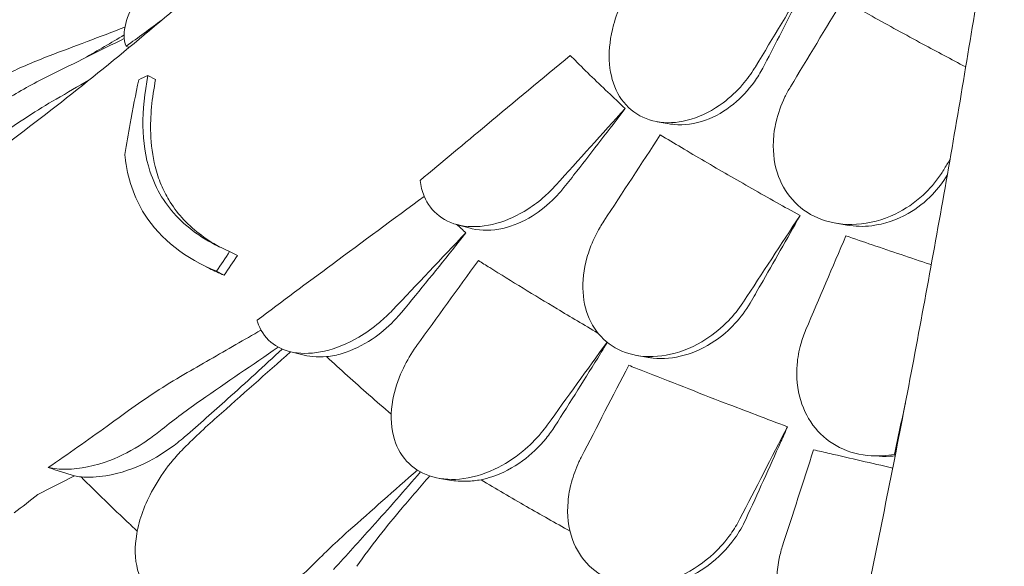
# Model space of a CAD drawing. Units: millimetres. Extents: x 0 to 77630, y 33311 to 51206.
# Drawn here: x 47276 to 47775, y 48618 to 48895 of the extents above; entities that cross this region are included whole.
import ezdxf

# ---------------------------------------------------------------- set-up
doc = ezdxf.new("R2010")
doc.units = ezdxf.units.MM

msp = doc.modelspace()

# ---------------------------------------------------------------- linework, layer by layer
at = {"color": 0, "linetype": 'Continuous', "lineweight": 0, "extrusion": (-5.55112e-17, 0.816497, 0.57735)}
for p, q in [((47341.22, 48866.91), (47345.11, 48864.91)), ((47599.02, 48843.46), (47605.04, 48842.41)), ((47497.28, 48791.5), (47504.22, 48789.56)), ((47689.33, 48792.09), (47695.02, 48791.11)), ((47382.57, 48777.8), (47386.47, 48775.81)), ((47368.48, 48771.19), (47372.39, 48769.19)), ((47375.84, 48767.78), (47379.75, 48765.78)), ((47412.79, 48727.16), (47418.94, 48725.57)), ((47588.75, 48725.13), (47594.47, 48724.14)), ((47711.36, 48674.1), (47707.3, 48674.35)), ((47488.74, 48662.93), (47493.85, 48662.04))]:
    msp.add_line(p, q, dxfattribs=at)
at = {"color": 0, "linetype": 'Continuous', "lineweight": 0, "extrusion": (1.02106e-16, 2.58092e-16, -1)}
msp.add_ellipse((47380.15, 48910.49), major_axis=(-461.74, 182.67), ratio=0.091244, start_param=-1.501789, end_param=-1.498541, dxfattribs=at)
at = {"color": 0, "linetype": 'Continuous', "lineweight": 0, "extrusion": (-8.55899e-16, 2.61963e-16, -1)}
msp.add_ellipse((47742.24, 48722.29), major_axis=(-39.29, -36.94), ratio=0.83712, start_param=-0.432078, end_param=-0.421933, dxfattribs=at)
at = {"color": 0, "linetype": 'Continuous', "lineweight": 0}
msp.add_ellipse((47083.52, 48800.91), major_axis=(-443.56, 175.68), ratio=0.113987, start_param=2.101453, end_param=2.13567, dxfattribs=at)
for points, knots in [([(47736.09, 49372.38), (47728.3, 49357.86), (47720.26, 49343.4), (47703.69, 49314.64), (47695.16, 49300.35), (47677.56, 49271.9), (47668.49, 49257.75), (47649.84, 49229.6), (47640.25, 49215.6), (47620.54, 49187.82), (47610.43, 49174.02), (47589.69, 49146.65), (47579.07, 49133.08), (47557.33, 49106.2), (47546.21, 49092.89), (47523.49, 49066.55), (47511.89, 49053.52), (47488.23, 49027.78), (47476.17, 49015.07), (47451.6, 48989.97), (47439.11, 48977.6), (47413.65, 48953.18), (47400.67, 48941.1), (47374.24, 48917.28), (47360.78, 48905.52), (47333.41, 48882.36), (47319.5, 48870.95), (47291.24, 48848.51), (47276.9, 48837.48), (47247.81, 48815.82), (47233.07, 48805.19), (47203.21, 48784.37), (47188.1, 48774.17), (47157.54, 48754.23), (47142.09, 48744.48), (47103.1, 48720.72), (47079.36, 48707), (47031.33, 48680.68), (47007.04, 48668.09), (46982.53, 48656.09)], [-1495.359153, -1495.359153, -1495.359153, -1495.359153, -1440.584122, -1440.584122, -1385.809091, -1385.809091, -1331.03406, -1331.03406, -1276.259029, -1276.259029, -1221.483997, -1221.483997, -1166.708966, -1166.708966, -1111.933935, -1111.933935, -1057.158904, -1057.158904, -1002.383873, -1002.383873, -947.608842, -947.608842, -892.833811, -892.833811, -838.05878, -838.05878, -783.283748, -783.283748, -728.508717, -728.508717, -673.733686, -673.733686, -618.958655, -618.958655, -564.183624, -564.183624, -482.021077, -482.021077, -399.858531, -399.858531, -399.858531, -399.858531]), ([(47806.34, 49233.13), (47804.25, 49215.24), (47802.08, 49197.31), (47797.63, 49161.41), (47795.33, 49143.45), (47790.6, 49107.42), (47788.17, 49089.36), (47783.15, 49053.19), (47780.57, 49035.07), (47775.27, 48998.81), (47772.55, 48980.67), (47766.98, 48944.4), (47764.12, 48926.28), (47758.28, 48890.07), (47755.29, 48871.99), (47749.18, 48835.91), (47746.06, 48817.91), (47739.7, 48782.04), (47736.45, 48764.16), (47729.85, 48728.55), (47726.49, 48710.83), (47719.65, 48675.52), (47716.16, 48657.9), (47709.05, 48622.78), (47705.43, 48605.28), (47698.07, 48570.42), (47694.33, 48553.08), (47686.74, 48518.58), (47682.88, 48501.42), (47675.06, 48467.36), (47671.1, 48450.44), (47663.08, 48416.89), (47659.01, 48400.25), (47650.8, 48367.29), (47646.65, 48350.96), (47636.17, 48310.6), (47629.79, 48286.77), (47616.88, 48240.02), (47610.36, 48217.1), (47603.77, 48194.68)], [-1495.92687, -1495.92687, -1495.92687, -1495.92687, -1441.124494, -1441.124494, -1386.322118, -1386.322118, -1331.519741, -1331.519741, -1276.717365, -1276.717365, -1221.914989, -1221.914989, -1167.112613, -1167.112613, -1112.310236, -1112.310236, -1057.50786, -1057.50786, -1002.705484, -1002.705484, -947.903108, -947.903108, -893.100732, -893.100732, -838.298355, -838.298355, -783.495979, -783.495979, -728.693603, -728.693603, -673.891227, -673.891227, -619.08885, -619.08885, -564.286474, -564.286474, -482.08291, -482.08291, -399.879346, -399.879346, -399.879346, -399.879346]), ([(47330.19, 48881.65), (47329.51, 48883.35), (47329.17, 48885.28), (47329.22, 48891.04), (47330.27, 48895.15), (47334.22, 48904.01), (47337.13, 48908.7), (47343.6, 48917.13), (47346.91, 48920.86), (47350.52, 48924.43), (47352.23, 48926.13), (47354, 48927.8), (47358.4, 48931.69), (47361.06, 48933.88), (47365.73, 48937.41), (47367.72, 48938.83), (47369.71, 48940.16)], [-6.365139, -6.365139, -6.365139, -6.365139, -5.288267, -5.288267, -3.44316, -3.44316, -1.541082, -1.541082, 0, 0, 0, 0.732336, 0.732336, 1.762694, 1.762694, 2.502954, 2.502954, 2.502954, 2.502954]), ([(47675.29, 48915.39), (47673.24, 48911.27), (47671.17, 48907.16), (47663.59, 48892.16), (47658.03, 48881.36), (47652.42, 48870.66)], [509.331955, 509.331955, 509.331955, 509.331955, 510.625213, 510.625213, 514.064741, 514.064741, 514.064741, 514.064741]), ([(47648.72, 48871.3), (47648.58, 48871.07), (47648.44, 48870.84), (47646.48, 48867.69), (47644.44, 48864.9), (47639.22, 48858.84), (47635.9, 48855.74), (47627.26, 48849.28), (47621.77, 48846.45), (47610.8, 48843.13), (47605.44, 48842.61), (47595.44, 48843.88), (47590.94, 48845.64), (47583.33, 48851.22), (47580.32, 48854.98), (47576.1, 48863.97), (47574.94, 48869.14), (47574.48, 48880.36), (47575.23, 48886.38), (47577.96, 48896.36), (47579.41, 48900.27), (47581.21, 48904.09), (47581.98, 48905.74), (47582.82, 48907.36), (47584.09, 48909.62), (47584.48, 48910.29), (47584.87, 48910.94)], [-15.343798, -15.343798, -15.343798, -15.343798, -15.262771, -15.262771, -14.229375, -14.229375, -12.850487, -12.850487, -10.885674, -10.885674, -8.983357, -8.983357, -7.087559, -7.087559, -5.174052, -5.174052, -3.248627, -3.248627, -1.277976, -1.277976, 0, 0, 0, 0.550354, 0.550354, 0.779957, 0.779957, 0.779957, 0.779957]), ([(47692.97, 48905.19), (47697.79, 48902.44), (47702.74, 48899.65), (47716.06, 48892.22), (47724.62, 48887.52), (47740.52, 48878.94), (47747.76, 48875.09), (47755.13, 48871.21)], [1.240014, 1.240014, 1.240014, 1.240014, 3.214996, 3.214996, 6.429992, 6.429992, 9.001485, 9.001485, 9.001485, 9.001485]), ([(47554.96, 48877), (47540.84, 48865.31), (47526.74, 48853.6), (47501.42, 48832.5), (47490.18, 48823.13), (47478.96, 48813.74)], [-10.72754, -10.72754, -10.72754, -10.72754, -5.120987, -5.120987, -0.643732, -0.643732, -0.643732, -0.643732]), ([(47554.96, 48877), (47555.42, 48876.53), (47555.89, 48876.06), (47556.36, 48875.59), (47561.93, 48870.03), (47567.82, 48864.28), (47576.87, 48855.68), (47579.76, 48852.96), (47582.72, 48850.21)], [-0.280995, -0.280995, -0.280995, -0.280995, 0, 0, 0, 3.339863, 3.339863, 4.863839, 4.863839, 4.863839, 4.863839]), ([(47652.42, 48870.66), (47651.15, 48868.24), (47649.71, 48865.9), (47645.1, 48859.4), (47641.55, 48855.59), (47633.23, 48848.82), (47628.43, 48846.07), (47618.1, 48842.36), (47612.65, 48841.61), (47606.67, 48842.17), (47605.85, 48842.27), (47605.04, 48842.41)], [-15.938885, -15.938885, -15.938885, -15.938885, -15.113117, -15.113117, -13.520645, -13.520645, -11.725455, -11.725455, -9.774157, -9.774157, -9.461206, -9.461206, -9.461206, -9.461206]), ([(47329.48, 48826.95), (47330.35, 48832.16), (47331.26, 48837.34), (47333.57, 48849.97), (47335.01, 48857.39), (47336.54, 48864.74)], [0, 0, 0, 0, 2.053746, 2.053746, 5.027137, 5.027137, 5.027137, 5.027137]), ([(47382.57, 48777.8), (47372.58, 48781.98), (47363.77, 48787.46), (47350.11, 48801.24), (47345.25, 48809.15), (47337.6, 48832.67), (47337.74, 48849.18), (47341.22, 48866.91)], [-16.735687, -16.735687, -16.735687, -16.735687, -11.80205, -11.80205, -7.17147, -7.17147, 0, 0, 0, 0]), ([(47345.11, 48864.91), (47343.25, 48855.44), (47342.33, 48846.25), (47342.81, 48831.7), (47343.54, 48826.13), (47345.66, 48817.63), (47346.68, 48814.54), (47349.04, 48808.9), (47350.33, 48806.32), (47353.71, 48800.69), (47355.9, 48797.72), (47363.61, 48789.07), (47370, 48784.21), (47377.39, 48780.15), (47377.5, 48780.09), (47377.61, 48780.03)], [0, 0, 0, 0, 3.830411, 3.830411, 6.389007, 6.389007, 7.944762, 7.944762, 9.357909, 9.357909, 11.188554, 11.188554, 15.092748, 15.092748, 15.151906, 15.151906, 15.151906, 15.151906]), ([(47743.97, 48819.08), (47743.47, 48818.25), (47742.95, 48817.43), (47739.86, 48812.86), (47736.88, 48809.4), (47729.27, 48802.41), (47724.46, 48799.16), (47713.1, 48793.72), (47706.46, 48791.95), (47693.69, 48791.16), (47687.65, 48791.98), (47677.03, 48795.92), (47672.48, 48798.81), (47665.07, 48806.32), (47662.25, 48810.79), (47658.34, 48821.31), (47657.48, 48827.33), (47657.76, 48833.55), (47657.91, 48836.82), (47658.38, 48840.11), (47660.15, 48847.68), (47661.66, 48851.92), (47664.47, 48857.73), (47665.4, 48859.44), (47666.4, 48861.1)], [-13.138754, -13.138754, -13.138754, -13.138754, -12.847244, -12.847244, -11.483619, -11.483619, -9.735816, -9.735816, -7.606171, -7.606171, -5.612131, -5.612131, -3.768063, -3.768063, -1.969017, -1.969017, 0, 0, 0, 1.03387, 1.03387, 2.393787, 2.393787, 2.97688, 2.97688, 2.97688, 2.97688]), ([(47266.69, 48836.66), (47271.18, 48839.94), (47275.77, 48843.11), (47285.13, 48849.2), (47289.9, 48852.12), (47294.75, 48854.92)], [-3.370677, -3.370677, -3.370677, -3.370677, -1.683504, -1.683504, 0, 0, 0, 0]), ([(47582.72, 48850.21), (47574.59, 48839.4), (47566.43, 48828.78), (47556.13, 48815.65), (47553.97, 48812.91), (47551.79, 48810.17)], [520.259913, 520.259913, 520.259913, 520.259913, 524.254779, 524.254779, 525.304353, 525.304353, 525.304353, 525.304353]), ([(47600.54, 48836.81), (47604.08, 48834.67), (47607.63, 48832.53), (47619.03, 48825.75), (47626.91, 48821.13), (47634.78, 48816.59), (47642.66, 48812.04), (47650.87, 48807.36), (47663.29, 48800.4), (47667.24, 48798.2), (47671.25, 48795.98)], [-4.863839, -4.863839, -4.863839, -4.863839, -3.339863, -3.339863, 0, 0, 0, 3.339863, 3.339863, 4.863839, 4.863839, 4.863839, 4.863839]), ([(47329.48, 48826.95), (47329.52, 48826.55), (47329.57, 48826.16), (47330.88, 48814.87), (47334.14, 48805.13), (47347.74, 48783.59), (47360.36, 48774.27), (47375.84, 48767.78)], [-12.74947, -12.74947, -12.74947, -12.74947, -12.568193, -12.568193, -7.59439, -7.59439, 0, 0, 0, 0]), ([(47745.76, 48816.36), (47743.65, 48812.85), (47741.16, 48809.6), (47734.68, 48802.83), (47730.49, 48799.59), (47720.16, 48793.72), (47713.87, 48791.61), (47703.3, 48790.32), (47699.08, 48790.4), (47695.02, 48791.11)], [-16.425658, -16.425658, -16.425658, -16.425658, -15.19246, -15.19246, -13.579277, -13.579277, -11.490509, -11.490509, -10.091952, -10.091952, -10.091952, -10.091952]), ([(47547.68, 48811.32), (47545.91, 48809.36), (47544.05, 48807.51), (47539.39, 48803.35), (47536.51, 48801.16), (47528.46, 48795.99), (47523.12, 48793.54), (47512.09, 48790.45), (47506.49, 48789.96), (47496.48, 48791.33), (47492.14, 48793.05), (47485.23, 48798.34), (47482.66, 48801.74), (47479.97, 48808.26), (47479.3, 48810.93), (47478.96, 48813.74)], [-13.061243, -13.061243, -13.061243, -13.061243, -12.271456, -12.271456, -11.167332, -11.167332, -9.289239, -9.289239, -7.285032, -7.285032, -5.391446, -5.391446, -3.59831, -3.59831, -2.516199, -2.516199, -2.516199, -2.516199]), ([(47551.79, 48810.17), (47550.36, 48808.37), (47548.85, 48806.65), (47543.71, 48801.4), (47539.82, 48798.27), (47530.92, 48792.76), (47525.88, 48790.64), (47515.42, 48788.23), (47510.1, 48788.14), (47504.93, 48789.37), (47504.58, 48789.46), (47504.22, 48789.56)], [-16.817106, -16.817106, -16.817106, -16.817106, -16.121446, -16.121446, -14.569636, -14.569636, -12.742319, -12.742319, -10.737543, -10.737543, -10.58727, -10.58727, -10.58727, -10.58727]), ([(47481.04, 48805.67), (47465.48, 48794.22), (47449.94, 48782.74), (47421.75, 48761.83), (47409.08, 48752.4), (47396.43, 48742.97)], [-11.005639, -11.005639, -11.005639, -11.005639, -5.139888, -5.139888, -0.344609, -0.344609, -0.344609, -0.344609]), ([(47671.25, 48795.98), (47664.61, 48784.05), (47657.95, 48772.3), (47649.53, 48757.74), (47647.77, 48754.71), (47646, 48751.66)], [520.259913, 520.259913, 520.259913, 520.259913, 524.254779, 524.254779, 525.304353, 525.304353, 525.304353, 525.304353]), ([(47642.63, 48752.25), (47642.55, 48752.12), (47642.46, 48751.99), (47640.21, 48748.6), (47637.75, 48745.55), (47631.59, 48739.17), (47627.75, 48736.01), (47618, 48729.75), (47611.91, 48727.14), (47599.83, 48724.39), (47593.97, 48724.18), (47583.3, 48726.11), (47578.59, 48728.1), (47570.69, 48733.95), (47567.57, 48737.69), (47563.06, 48746.6), (47561.76, 48751.7), (47561.08, 48762.75), (47561.78, 48768.65), (47563.42, 48774.53), (47563.86, 48776.09), (47564.36, 48777.65), (47566.29, 48782.91), (47568.01, 48786.55), (47570.65, 48791.08), (47571.28, 48792.08), (47571.92, 48793.07)], [-14.129594, -14.129594, -14.129594, -14.129594, -14.082378, -14.082378, -12.908562, -12.908562, -11.419733, -11.419733, -9.375435, -9.375435, -7.424198, -7.424198, -5.579286, -5.579286, -3.774333, -3.774333, -1.922943, -1.922943, 0, 0, 0, 0.511801, 0.511801, 1.737411, 1.737411, 2.094033, 2.094033, 2.094033, 2.094033]), ([(47502.12, 48787.26), (47500.43, 48785.1), (47498.72, 48782.94), (47488.08, 48769.53), (47478.93, 48758.24), (47469.59, 48746.96)], [529.476277, 529.476277, 529.476277, 529.476277, 530.272781, 530.272781, 534.424079, 534.424079, 534.424079, 534.424079]), ([(47694.47, 48785.69), (47698.93, 48784.16), (47703.38, 48782.64), (47717.6, 48777.8), (47727.34, 48774.52), (47736.99, 48771.31), (47737.22, 48771.23), (47737.46, 48771.15), (47737.69, 48771.07)], [-4.863839, -4.863839, -4.863839, -4.863839, -3.339863, -3.339863, 0, 0, 0, 0.081424, 0.081424, 0.081424, 0.081424]), ([(47508.44, 48773.24), (47510.34, 48772.04), (47512.26, 48770.84), (47525.29, 48762.68), (47536.69, 48755.7), (47555.1, 48744.66), (47562, 48740.57), (47568.94, 48736.5)], [1341.139797, 1341.139797, 1341.139797, 1341.139797, 1342.004564, 1342.004564, 1347.008212, 1347.008212, 1349.967983, 1349.967983, 1349.967983, 1349.967983]), ([(47646, 48751.66), (47643.81, 48747.92), (47641.23, 48744.43), (47635.26, 48737.94), (47631.85, 48734.99), (47623.32, 48729.18), (47618.04, 48726.7), (47607.33, 48723.74), (47601.97, 48723.26), (47596.05, 48723.89), (47595.25, 48724), (47594.47, 48724.14)], [-16.023692, -16.023692, -16.023692, -16.023692, -14.724181, -14.724181, -13.358704, -13.358704, -11.532966, -11.532966, -9.730565, -9.730565, -9.447712, -9.447712, -9.447712, -9.447712]), ([(47465.06, 48748.13), (47462.96, 48745.91), (47460.73, 48743.81), (47455.08, 48739.05), (47451.55, 48736.55), (47442.25, 48731.09), (47436.34, 48728.67), (47425.04, 48726.08), (47419.74, 48725.84), (47410.42, 48727.5), (47406.49, 48729.27), (47400.2, 48734.6), (47397.95, 48738.1), (47396.58, 48742.45), (47396.5, 48742.71), (47396.43, 48742.97)], [-13.996271, -13.996271, -13.996271, -13.996271, -13.079099, -13.079099, -11.77234, -11.77234, -9.749613, -9.749613, -7.832233, -7.832233, -6.015032, -6.015032, -4.184326, -4.184326, -4.071241, -4.071241, -4.071241, -4.071241]), ([(47469.59, 48746.96), (47468.36, 48745.48), (47467.08, 48744.06), (47462.34, 48739.17), (47458.61, 48736.05), (47449.81, 48730.17), (47444.69, 48727.71), (47436.89, 48725.36), (47434.23, 48724.82), (47431.64, 48724.54)], [-17.673628, -17.673628, -17.673628, -17.673628, -17.097611, -17.097611, -15.619594, -15.619594, -13.789819, -13.789819, -12.832385, -12.832385, -12.832385, -12.832385]), ([(47398.43, 48737.99), (47394.18, 48735.54), (47389.92, 48733.09), (47376.93, 48725.59), (47368.19, 48720.55), (47359.45, 48715.5)], [-4.618258, -4.618258, -4.618258, -4.618258, -3.141387, -3.141387, -0.107089, -0.107089, -0.107089, -0.107089]), ([(47719.06, 48675.12), (47715.17, 48674.38), (47711.25, 48674.11), (47701.67, 48674.68), (47696.22, 48676.11), (47686.53, 48680.97), (47682.39, 48684.29), (47675.67, 48692.44), (47673.17, 48697.2), (47669.85, 48708.11), (47669.26, 48714.27), (47670.07, 48724), (47670.7, 48727.49), (47672.35, 48733.41), (47673.21, 48735.85), (47674.24, 48738.25)], [2.516443, 2.516443, 2.516443, 2.516443, 3.748498, 3.748498, 5.577853, 5.577853, 7.366366, 7.366366, 9.170337, 9.170337, 11.161947, 11.161947, 12.268156, 12.268156, 13.061898, 13.061898, 13.061898, 13.061898]), ([(47543.33, 48689.93), (47542.35, 48688.57), (47541.31, 48687.24), (47537.43, 48682.59), (47534.31, 48679.47), (47526.49, 48672.99), (47521.64, 48669.88), (47510.78, 48664.8), (47504.78, 48663.09), (47493.49, 48662.08), (47488.32, 48662.62), (47479.12, 48665.79), (47475.23, 48668.33), (47468.93, 48675.22), (47466.69, 48679.56), (47464.03, 48690.07), (47463.97, 48696.33), (47466.05, 48707.65), (47467.65, 48712.6), (47469.87, 48717.44), (47470.08, 48717.89), (47470.29, 48718.34), (47472.31, 48722.51), (47474.47, 48726.15), (47477.03, 48729.74), (47477.11, 48729.85), (47477.19, 48729.96)], [-15.00545, -15.00545, -15.00545, -15.00545, -14.496726, -14.496726, -13.179794, -13.179794, -11.446039, -11.446039, -9.467152, -9.467152, -7.626741, -7.626741, -5.811761, -5.811761, -3.901435, -3.901435, -1.681815, -1.681815, 0, 0, 0, 0.155907, 0.155907, 1.45262, 1.45262, 1.493569, 1.493569, 1.493569, 1.493569]), ([(47573.69, 48731.75), (47572.55, 48729.89), (47571.41, 48728.02), (47562.73, 48713.9), (47555.02, 48701.59), (47547.14, 48689.27)], [529.640444, 529.640444, 529.640444, 529.640444, 530.272781, 530.272781, 534.424079, 534.424079, 534.424079, 534.424079]), ([(47409.14, 48728.39), (47400.05, 48719.91), (47390.83, 48711.47), (47374.33, 48696.68), (47367.09, 48690.29), (47359.79, 48683.95)], [540.734461, 540.734461, 540.734461, 540.734461, 544.216268, 544.216268, 546.88966, 546.88966, 546.88966, 546.88966]), ([(47418.94, 48725.57), (47420.73, 48725.11), (47422.61, 48724.79), (47426.84, 48724.4), (47429.21, 48724.38), (47431.64, 48724.54)], [0.709206, 0.709206, 0.709206, 0.709206, 1.414177, 1.414177, 2.23349, 2.23349, 2.23349, 2.23349]), ([(47431.64, 48724.54), (47438.55, 48718.1), (47445.7, 48711.64), (47456.77, 48701.94), (47460.53, 48698.69), (47464.35, 48695.45)], [2.416376, 2.416376, 2.416376, 2.416376, 6.426782, 6.426782, 8.438616, 8.438616, 8.438616, 8.438616]), ([(47584.56, 48720.17), (47586.93, 48719.23), (47589.3, 48718.29), (47605.41, 48711.9), (47619.33, 48706.46), (47643.83, 48697.03), (47654.38, 48693.01), (47664.91, 48689.03)], [1341.139797, 1341.139797, 1341.139797, 1341.139797, 1342.004564, 1342.004564, 1347.008212, 1347.008212, 1350.768322, 1350.768322, 1350.768322, 1350.768322]), ([(47359.45, 48715.5), (47354.6, 48712.7), (47349.82, 48709.77), (47340.47, 48703.68), (47335.88, 48700.52), (47331.4, 48697.24)], [-3.370672, -3.370672, -3.370672, -3.370672, -1.685052, -1.685052, 0, 0, 0, 0]), ([(47331.4, 48697.24), (47327.79, 48694.61), (47324.17, 48691.98), (47310.71, 48682.3), (47300.77, 48675.3), (47290.74, 48668.39)], [118.241964, 118.241964, 118.241964, 118.241964, 119.491449, 119.491449, 122.869745, 122.869745, 122.869745, 122.869745]), ([(47547.14, 48689.27), (47545.79, 48687.15), (47544.31, 48685.11), (47539.22, 48678.86), (47535.2, 48675.04), (47525.94, 48668.27), (47520.68, 48665.52), (47513.46, 48663.11), (47511.64, 48662.62), (47509.82, 48662.24)], [-16.219372, -16.219372, -16.219372, -16.219372, -15.462637, -15.462637, -13.80244, -13.80244, -11.96306, -11.96306, -11.343319, -11.343319, -11.343319, -11.343319]), ([(47664.91, 48689.03), (47663.8, 48686.53), (47662.7, 48684.03), (47655.79, 48668.46), (47649.85, 48655.32), (47643.78, 48642.15)], [529.476277, 529.476277, 529.476277, 529.476277, 530.272781, 530.272781, 534.424079, 534.424079, 534.424079, 534.424079]), ([(47290.74, 48668.39), (47293.59, 48667.8), (47296.64, 48667.52), (47306.85, 48667.61), (47314.41, 48669.17), (47327.69, 48674.23), (47333.4, 48677.17), (47339.81, 48681.4), (47340.77, 48682.06), (47341.73, 48682.75)], [22.600117, 22.600117, 22.600117, 22.600117, 23.77643, 23.77643, 26.376398, 26.376398, 28.3628, 28.3628, 28.719017, 28.719017, 28.719017, 28.719017]), ([(47359.79, 48683.95), (47358.6, 48682.92), (47357.39, 48681.92), (47351.6, 48677.38), (47346.78, 48674.27), (47334.59, 48667.96), (47327.12, 48665.4), (47315.54, 48663.53), (47311.31, 48663.33), (47307.34, 48663.68)], [-29.496386, -29.496386, -29.496386, -29.496386, -29.022703, -29.022703, -27.277286, -27.277286, -24.722117, -24.722117, -23.173738, -23.173738, -23.173738, -23.173738]), ([(47678.13, 48677.41), (47680.85, 48676.78), (47683.57, 48676.14), (47696.9, 48673.05), (47707.54, 48670.6), (47718.17, 48668.17)], [1341.139797, 1341.139797, 1341.139797, 1341.139797, 1342.004564, 1342.004564, 1345.37017, 1345.37017, 1345.37017, 1345.37017]), ([(47352.77, 48670.82), (47349.38, 48666.55), (47346.37, 48662.07), (47339.68, 48650), (47336.79, 48642.27), (47334.43, 48628.37), (47334.54, 48622.21), (47337.37, 48611.39), (47339.92, 48606.79), (47347.23, 48599.4), (47351.85, 48596.71), (47363.08, 48593.33), (47369.66, 48592.89), (47384.21, 48594.59), (47392.13, 48597.03), (47405.49, 48603.6), (47411.05, 48607.19), (47417.1, 48612.13), (47418.01, 48612.9), (47418.9, 48613.68)], [10.568083, 10.568083, 10.568083, 10.568083, 12.214336, 12.214336, 14.893563, 14.893563, 17.181823, 17.181823, 19.332854, 19.332854, 21.457514, 21.457514, 23.77643, 23.77643, 26.376398, 26.376398, 28.3628, 28.3628, 28.719017, 28.719017, 28.719017, 28.719017]), ([(47640.84, 48642.4), (47639.48, 48639.75), (47637.91, 48637.19), (47633.67, 48631.22), (47630.81, 48627.93), (47622.73, 48620.34), (47617.12, 48616.5), (47605.37, 48611.09), (47599.38, 48609.46), (47587.81, 48608.55), (47582.39, 48609.18), (47572.44, 48612.52), (47568.07, 48615.2), (47560.73, 48622.4), (47557.93, 48626.91), (47553.99, 48637.87), (47553.25, 48644.43), (47553.84, 48651.18), (47554.13, 48654.42), (47554.71, 48657.69), (47556.53, 48664.43), (47557.79, 48667.88), (47559.73, 48672.02), (47560.11, 48672.78), (47560.5, 48673.54)], [-13.996271, -13.996271, -13.996271, -13.996271, -13.079099, -13.079099, -11.77234, -11.77234, -9.749613, -9.749613, -7.832233, -7.832233, -6.015032, -6.015032, -4.184326, -4.184326, -2.258904, -2.258904, 0, 0, 0, 1.082654, 1.082654, 2.238889, 2.238889, 2.50134, 2.50134, 2.50134, 2.50134]), ([(47719.39, 48674.32), (47719.03, 48674.28), (47718.67, 48674.24), (47715.98, 48674), (47713.66, 48673.96), (47711.36, 48674.1)], [-10.8502845, -10.8502845, -10.8502845, -10.8502845, -10.7375428, -10.7375428, -9.9972491, -9.9972491, -9.9972491, -9.9972491]), ([(47479.19, 48666.2), (47471.13, 48656.87), (47462.95, 48647.58), (47448.22, 48631.15), (47441.72, 48623.99), (47435.16, 48616.87)], [540.819389, 540.819389, 540.819389, 540.819389, 544.250481, 544.250481, 546.920451, 546.920451, 546.920451, 546.920451]), ([(47307.34, 48663.68), (47315.18, 48655.78), (47323.35, 48647.87), (47333.13, 48638.72), (47334.46, 48637.49), (47335.79, 48636.26)], [1.405517, 1.405517, 1.405517, 1.405517, 6.377814, 6.377814, 7.152316, 7.152316, 7.152316, 7.152316]), ([(47493.85, 48662.04), (47496.68, 48661.55), (47499.66, 48661.37), (47505.06, 48661.57), (47507.43, 48661.82), (47509.82, 48662.24)], [1.181315, 1.181315, 1.181315, 1.181315, 2.183028, 2.183028, 2.945361, 2.945361, 2.945361, 2.945361]), ([(47509.82, 48662.24), (47517.35, 48657.72), (47525.02, 48653.2), (47540.05, 48644.53), (47547.39, 48640.36), (47554.85, 48636.21)], [3.117929, 3.117929, 3.117929, 3.117929, 6.426291, 6.426291, 9.494276, 9.494276, 9.494276, 9.494276]), ([(47469.94, 48647.96), (47465.92, 48643.28), (47461.98, 48638.46), (47454.29, 48628.6), (47450.53, 48623.56), (47446.87, 48618.41)], [0, 0, 0, 0, 1.912394, 1.912394, 3.824308, 3.824308, 3.824308, 3.824308]), ([(47643.78, 48642.15), (47642.24, 48638.82), (47640.39, 48635.61), (47634.52, 48627.33), (47629.96, 48622.68), (47620.13, 48615.46), (47615.02, 48612.77), (47609.6, 48610.95), (47609.5, 48610.91), (47609.4, 48610.88)], [-17.677825, -17.677825, -17.677825, -17.677825, -16.563766, -16.563766, -14.630518, -14.630518, -12.881503, -12.881503, -12.849327, -12.849327, -12.849327, -12.849327]), ([(47696.54, 48568.08), (47693.19, 48568.44), (47689.95, 48569.17), (47681.55, 48572.15), (47676.85, 48575.04), (47668.85, 48582.56), (47665.68, 48587.16), (47661.63, 48596.39), (47660.46, 48600.83), (47659.91, 48605.43), (47659.66, 48607.61), (47659.54, 48609.83), (47659.62, 48615.22), (47659.94, 48618.4), (47660.99, 48623.84), (47661.57, 48626.11), (47662.3, 48628.35)], [-6.365139, -6.365139, -6.365139, -6.365139, -5.288267, -5.288267, -3.44316, -3.44316, -1.541082, -1.541082, 0, 0, 0, 0.732336, 0.732336, 1.762694, 1.762694, 2.502954, 2.502954, 2.502954, 2.502954])]:
    msp.add_open_spline(points, degree=3, knots=knots, dxfattribs=at)
for points in [[(47648.72, 48871.3), (47657.58, 48886), (47666.44, 48900.7), (47675.29, 48915.39)], [(47666.4, 48861.1), (47675.26, 48875.79), (47684.11, 48890.49), (47692.97, 48905.19)], [(47330.19, 48881.65), (47336.26, 48886.12), (47342.33, 48890.59), (47348.4, 48895.05)], [(47291.2, 48876.79), (47303.99, 48881.63), (47316.78, 48886.48), (47329.58, 48891.32)], [(47291.75, 48867.04), (47304.25, 48873.24), (47316.76, 48879.43), (47329.26, 48885.62)], [(47329.19, 48887.4), (47322.55, 48883.43), (47315.84, 48879.51), (47309.08, 48875.62)], [(47269.86, 48867.6), (47276.77, 48870.96), (47283.89, 48874.02), (47291.2, 48876.79)], [(47291.75, 48867.04), (47284.49, 48863.45), (47277.41, 48859.58), (47270.55, 48855.44)], [(47294.75, 48854.92), (47300.28, 48858.12), (47305.82, 48861.31), (47311.35, 48864.51)], [(47341.22, 48866.91), (47339.66, 48866.18), (47338.1, 48865.46), (47336.54, 48864.74)], [(47547.68, 48811.32), (47559.36, 48824.28), (47571.04, 48837.25), (47582.72, 48850.21)], [(47571.92, 48793.07), (47581.46, 48807.65), (47591, 48822.23), (47600.54, 48836.81)], [(47743.97, 48819.08), (47745.03, 48820.85), (47746.1, 48822.62), (47747.16, 48824.38)], [(47642.63, 48752.25), (47652.17, 48766.83), (47661.71, 48781.4), (47671.25, 48795.98)], [(47497.52, 48791.43), (47499.05, 48790.04), (47500.58, 48788.65), (47502.12, 48787.26)], [(47465.06, 48748.13), (47477.42, 48761.17), (47489.77, 48774.21), (47502.12, 48787.26)], [(47674.24, 48738.25), (47680.98, 48754.06), (47687.73, 48769.88), (47694.47, 48785.69)], [(47375.84, 48767.78), (47378.09, 48771.11), (47380.34, 48774.45), (47382.57, 48777.8)], [(47386.47, 48775.81), (47384.23, 48772.45), (47381.99, 48769.11), (47379.75, 48765.78)], [(47477.19, 48729.96), (47487.61, 48744.39), (47498.02, 48758.81), (47508.44, 48773.24)], [(47379.75, 48765.78), (47377.22, 48766.84), (47374.76, 48767.98), (47372.39, 48769.19)], [(47543.33, 48689.93), (47553.41, 48703.9), (47563.5, 48717.87), (47573.59, 48731.84)], [(47368.11, 48702.5), (47381.11, 48711.46), (47394.11, 48720.41), (47407.11, 48729.37)], [(47376.08, 48693.9), (47388.53, 48704.93), (47400.99, 48715.96), (47413.44, 48726.99)], [(47560.5, 48673.54), (47568.52, 48689.09), (47576.54, 48704.63), (47584.56, 48720.17)], [(47348.36, 48687.78), (47354.76, 48692.93), (47361.35, 48697.84), (47368.11, 48702.5)], [(47719.06, 48675.12), (47720.92, 48683.83), (47722.77, 48692.53), (47724.62, 48701.23)], [(47376.08, 48693.9), (47369.99, 48688.51), (47364.05, 48682.89), (47358.3, 48677.05)], [(47341.73, 48682.75), (47343.98, 48684.35), (47346.19, 48686.04), (47348.36, 48687.78)], [(47640.84, 48642.4), (47648.86, 48657.94), (47656.88, 48673.49), (47664.91, 48689.03)], [(47358.3, 48677.05), (47356.34, 48675.07), (47354.5, 48672.99), (47352.77, 48670.82)], [(47662.3, 48628.35), (47667.58, 48644.71), (47672.85, 48661.06), (47678.13, 48677.41)], [(47442.74, 48636.3), (47454.36, 48646.58), (47465.97, 48656.86), (47477.58, 48667.15)], [(47304.05, 48664.16), (47297.85, 48661.06), (47291.64, 48657.95), (47285.44, 48654.84)], [(47304.05, 48664.16), (47305.13, 48663.97), (47306.22, 48663.81), (47307.34, 48663.68)], [(47469.94, 48647.96), (47474.58, 48653.36), (47479.21, 48658.76), (47483.85, 48664.16)], [(47273.56, 48645.4), (47277.52, 48648.54), (47281.48, 48651.69), (47285.44, 48654.84)], [(47424.97, 48619.44), (47430.72, 48625.28), (47436.65, 48630.9), (47442.74, 48636.3)], [(47418.9, 48613.68), (47420.99, 48615.54), (47423.01, 48617.46), (47424.97, 48619.44)]]:
    msp.add_open_spline(points, degree=3, dxfattribs=at)

doc.saveas('drawing.dxf')
